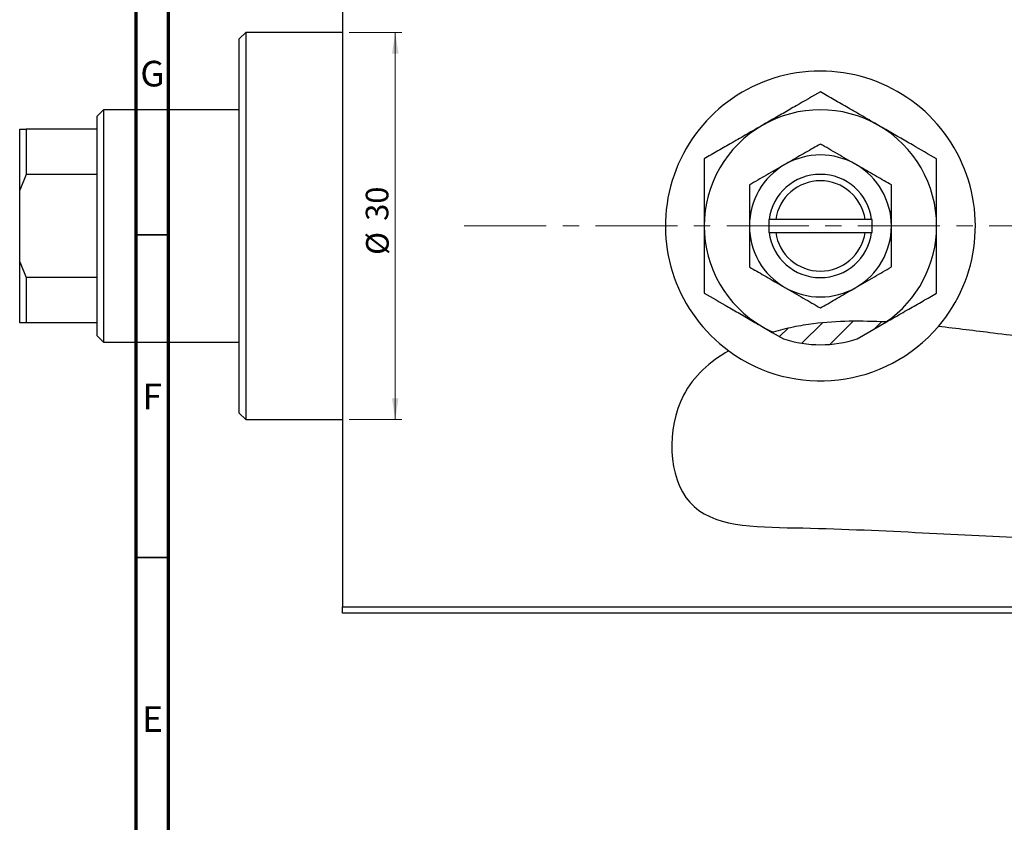
# Model space of a CAD drawing. Units: millimetres. Extents: x -3 to 636, y -22 to 415.
# Drawn here: x -3 to 149, y 219 to 343 of the extents above; entities that cross this region are included whole.
import ezdxf

# ---------------------------------------------------------------- set-up
doc = ezdxf.new("R2010")
doc.units = ezdxf.units.MM
doc.linetypes.add('CENTERX2', pattern=[20.32, 12.7, -2.54, 2.54, -2.54])
doc.styles.add('SLDTEXTSTYLE0', font='TXT', dxfattribs={"width": 0.75})
doc.dimstyles.new('SLDDIMSTYLE1', dxfattribs={"dimtxt": 3.5, "dimasz": 3.302, "dimexe": 0, "dimexo": 0.0625, "dimgap": 0.875, "dimtad": 1, "dimdec": 0, "dimlfac": 0.5, "dimrnd": 1e-09, "dimzin": 12, "dimdsep": 46, "dimtxsty": 'SLDTEXTSTYLE0', "dimsah": 1, "dimcen": 0.09, "dimadec": 0, "dimazin": 3, "dimtfac": 1, "dimtdec": 0, "dimtofl": 0, "dimtmove": 0, "dimatfit": 3, "dimfxl": 1, "dimfrac": 2, "dimtolj": 1, "dimtzin": 12, "dimarcsym": 0})

# ---------------------------------------------------------------- blocks, each defined once
blk = doc.blocks.new('_D_1')
at = {"color": 7, "linetype": 'Continuous', "lineweight": 0}
for p, q in [((47.94, 341.38), (56.1, 341.38)), ((55.1, 341.38), (55.1, 281.38)), ((47.94, 281.38), (56.1, 281.38))]:
    blk.add_line(p, q, dxfattribs=at)
at = {"color": 7, "linetype": 'Continuous', "lineweight": 18}
for points in [[(55.1, 341.38), (54.59, 338.08), (55.6, 338.08)], [(55.1, 281.38), (55.6, 284.68), (54.59, 284.68)]]:
    blk.add_solid(points, dxfattribs=at)
at = {"color": 7, "linetype": 'Continuous', "lineweight": 18, "char_height": 3.5, "attachment_point": 1, "rotation": 90, "style": 'SLDTEXTSTYLE0'}
for s, insert in [('30', (50.53, 312.18)), ('%%c', (50.58, 306.9))]:
    blk.add_mtext(s, dxfattribs=dict(at, insert=insert))

msp = doc.modelspace()

# ---------------------------------------------------------------- hatches: boundary and pattern name
at = {"linetype": 'Continuous', "lineweight": 18}
h = msp.add_hatch(dxfattribs=at)
h.set_pattern_fill('ANSI31', style=0)
edge = h.paths.add_edge_path(flags=0)
edge.add_line((113.47, 294.9), (115.24, 293.88))
edge.add_arc((120.94, 311.38), 18.4, 251.9687, 288.0313)
edge.add_line((126.63, 293.88), (131.17, 296.51))
edge.add_spline(control_points=[(131.17, 296.51), (125.08, 296.82), (119.04, 296.56), (113.47, 294.9)], knot_values=[0.862743, 0.862743, 0.862743, 0.862743, 0.932121, 0.932121, 0.932121, 0.932121], weights=[1, 1, 1, 1], degree=3, periodic=0)

# ---------------------------------------------------------------- linework, layer by layer
at = {"color": 7, "linetype": 'Continuous', "lineweight": 70}
for p, q in [((15, 5), (15, 415)), ((20, 10), (20, 410))]:
    msp.add_line(p, q, dxfattribs=at)
at = {"color": 7, "linetype": 'Continuous', "lineweight": 25}
for p, q in [((46.94, 370.38), (46.94, 252.38)), ((31.94, 341.38), (30.94, 340.38)), ((30.94, 311.38), (30.94, 340.38)), ((46.94, 341.38), (31.94, 341.38)), ((31.94, 341.38), (31.94, 311.38)), ((9.94, 329.38), (8.94, 328.38)), ((30.94, 329.38), (9.94, 329.38)), ((9.94, 329.38), (9.94, 293.38)), ((8.94, 326.38), (8.94, 328.38)), ((-3.06, 326.38), (-2.06, 326.38)), ((-3.06, 316.95), (-3.06, 326.38)), ((-2.06, 326.38), (-2.06, 319.38)), ((8.94, 326.38), (-2.06, 326.38)), ((8.94, 319.38), (8.94, 326.38)), ((-2.06, 319.38), (-3.06, 316.95)), ((8.94, 319.38), (-2.06, 319.38)), ((8.94, 303.38), (8.94, 319.38)), ((-3.06, 305.81), (-3.06, 316.95)), ((30.94, 282.38), (30.94, 311.38)), ((31.94, 311.38), (31.94, 281.38)), ((112.94, 312.38), (112.94, 310.38)), ((113, 312.38), (112.94, 312.38)), ((114.01, 312.38), (113, 312.38)), ((127.87, 312.38), (114.01, 312.38)), ((128.87, 312.38), (127.87, 312.38)), ((128.94, 312.38), (128.87, 312.38)), ((128.94, 310.38), (128.94, 312.38)), ((112.94, 310.38), (113, 310.38)), ((113, 310.38), (114.01, 310.38)), ((114.01, 310.38), (127.87, 310.38)), ((127.87, 310.38), (128.87, 310.38)), ((128.87, 310.38), (128.94, 310.38)), ((-3.06, 296.38), (-3.06, 305.81)), ((-3.06, 305.81), (-2.06, 303.38)), ((-2.06, 303.38), (-2.06, 296.38)), ((8.94, 303.38), (-2.06, 303.38)), ((8.94, 296.38), (8.94, 303.38)), ((-2.06, 296.38), (-3.06, 296.38)), ((8.94, 296.38), (-2.06, 296.38)), ((8.94, 294.38), (8.94, 296.38)), ((126.63, 293.88), (131.17, 296.51)), ((131.17, 296.51), (131.08, 296.51)), ((8.94, 294.38), (9.94, 293.38)), ((111.94, 295.79), (113.47, 294.9)), ((113.6, 294.94), (113.47, 294.9)), ((113.47, 294.9), (115.24, 293.88)), ((9.94, 293.38), (30.94, 293.38)), ((30.94, 282.38), (31.94, 281.38)), ((31.94, 281.38), (46.94, 281.38)), ((46.94, 252.38), (152.94, 252.38)), ((46.94, 251.38), (46.94, 252.38)), ((152.94, 251.38), (46.94, 251.38))]:
    msp.add_line(p, q, dxfattribs=at)
at = {"color": 7, "linetype": 'CENTERX2', "lineweight": 18}
msp.add_line((65.79, 311.38), (345.27, 311.38), dxfattribs=at)
at = {"color": 7, "linetype": 'Continuous', "lineweight": 35}
for p, q in [((20, 310), (15, 310)), ((20, 260), (15, 260))]:
    msp.add_line(p, q, dxfattribs=at)
at = {"color": 7, "linetype": 'Continuous', "lineweight": 25}
for radius, start, end in [(24, 319.5633, 233.7336), (18, 60, 120), (18, 120, 180), (18, 0, 60), (11, 60, 120), (11, 120, 180), (11, 0, 60), (8, 7.1808, 172.8192), (7, 8.2132, 171.7868), (18, 180, 240), (11, 180, 240), (11, 300, 0), (18, 304.2969, 0), (8, 187.1808, 352.8192), (7, 188.2132, 351.7868), (11, 240, 300), (24, 233.7336, 319.5633), (18, 240, 245.9565), (18.4, 251.9687, 288.0313)]:
    msp.add_arc((120.94, 311.38), radius, start, end, dxfattribs=at)
for points, knots in [([(120.94, 332.17), (119.7, 331.45), (117.84, 330.38), (115.16, 328.83), (113.4, 327.81), (112.31, 327.19), (111.94, 326.97)], [0, 0, 0, 0, 0.4320432, 0.6543459, 0.8796487, 1, 1, 1, 1]), ([(129.94, 326.97), (129.15, 327.42), (127.57, 328.33), (125.27, 329.66), (123.05, 330.95), (121.64, 331.76), (120.94, 332.17)], [0, 0, 0, 0, 0.249576, 0.50436, 0.751045, 1, 1, 1, 1]), ([(111.94, 326.97), (111.15, 326.52), (109.57, 325.6), (107.27, 324.28), (105.05, 322.99), (103.64, 322.18), (102.94, 321.77)], [0, 0, 0, 0, 0.249576, 0.50436, 0.751045, 1, 1, 1, 1]), ([(138.94, 321.77), (137.7, 322.49), (135.84, 323.56), (133.16, 325.11), (131.4, 326.13), (130.31, 326.75), (129.94, 326.97)], [0, 0, 0, 0, 0.432043, 0.654346, 0.879649, 1, 1, 1, 1]), ([(120.94, 324.08), (120.18, 323.65), (118.65, 322.76), (116.75, 321.67), (115.67, 321.04), (115.44, 320.91)], [0, 0, 0, 0, 0.432383, 0.879549, 1, 1, 1, 1]), ([(126.44, 320.91), (125.47, 321.47), (123.55, 322.57), (121.8, 323.58), (120.94, 324.08)], [0, 0, 0, 0, 0.503996, 1, 1, 1, 1]), ([(102.94, 321.77), (102.94, 320.82), (102.94, 318.73), (102.94, 315.25), (102.94, 312.68), (102.94, 311.38)], [0, 0, 0, 0, 0.2907024, 0.6397358, 1, 1, 1, 1]), ([(138.94, 311.38), (138.94, 311.47), (138.94, 312.86), (138.94, 315.61), (138.94, 318.98), (138.94, 320.99), (138.94, 321.77)], [0, 0, 0, 0, 0.023869, 0.385032, 0.760306, 1, 1, 1, 1]), ([(115.44, 320.91), (114.47, 320.35), (112.55, 319.24), (110.8, 318.23), (109.94, 317.73)], [0, 0, 0, 0, 0.5039959, 1, 1, 1, 1]), ([(131.94, 317.73), (131.18, 318.17), (129.65, 319.05), (127.75, 320.15), (126.67, 320.77), (126.44, 320.91)], [0, 0, 0, 0, 0.432383, 0.879549, 1, 1, 1, 1]), ([(109.94, 317.73), (109.94, 317.13), (109.94, 315.83), (109.94, 313.71), (109.94, 312.16), (109.94, 311.38)], [0, 0, 0, 0, 0.302463, 0.645834, 1, 1, 1, 1]), ([(131.94, 311.38), (131.94, 311.45), (131.94, 312.3), (131.94, 313.98), (131.94, 316.03), (131.94, 317.25), (131.94, 317.73)], [0, 0, 0, 0, 0.029839, 0.388108, 0.760085, 1, 1, 1, 1]), ([(102.94, 311.38), (102.94, 311.29), (102.94, 309.9), (102.94, 307.15), (102.94, 303.78), (102.94, 301.77), (102.94, 300.99)], [0, 0, 0, 0, 0.0238687, 0.3850318, 0.7603059, 1, 1, 1, 1]), ([(109.94, 311.38), (109.94, 311.32), (109.94, 310.46), (109.94, 308.78), (109.94, 306.73), (109.94, 305.51), (109.94, 305.03)], [0, 0, 0, 0, 0.029839, 0.388108, 0.760085, 1, 1, 1, 1]), ([(131.94, 305.03), (131.94, 305.64), (131.94, 306.93), (131.94, 309.05), (131.94, 310.6), (131.94, 311.38)], [0, 0, 0, 0, 0.3024628, 0.6458338, 1, 1, 1, 1]), ([(138.94, 300.99), (138.94, 301.94), (138.94, 304.03), (138.94, 307.51), (138.94, 310.08), (138.94, 311.38)], [0, 0, 0, 0, 0.290702, 0.639736, 1, 1, 1, 1]), ([(109.94, 305.03), (110.69, 304.6), (112.22, 303.71), (114.12, 302.61), (115.21, 301.99), (115.44, 301.85)], [0, 0, 0, 0, 0.432383, 0.879549, 1, 1, 1, 1]), ([(126.44, 301.85), (127.41, 302.41), (129.32, 303.52), (131.07, 304.53), (131.94, 305.03)], [0, 0, 0, 0, 0.503996, 1, 1, 1, 1]), ([(102.94, 300.99), (104.17, 300.28), (106.04, 299.2), (108.71, 297.66), (110.48, 296.64), (111.56, 296.01), (111.94, 295.79)], [0, 0, 0, 0, 0.432043, 0.654346, 0.879649, 1, 1, 1, 1]), ([(115.44, 301.85), (116.41, 301.3), (118.32, 300.19), (120.07, 299.18), (120.94, 298.68)], [0, 0, 0, 0, 0.503996, 1, 1, 1, 1]), ([(120.94, 298.68), (121.69, 299.11), (123.22, 300), (125.12, 301.1), (126.21, 301.72), (126.44, 301.85)], [0, 0, 0, 0, 0.432383, 0.879549, 1, 1, 1, 1]), ([(131.17, 296.51), (131.54, 296.72), (132.7, 297.39), (134.6, 298.49), (136.83, 299.77), (138.23, 300.58), (138.94, 300.99)], [0, 0, 0, 0, 0.136055, 0.429382, 0.713384, 1, 1, 1, 1]), ([(131.08, 296.51), (129.19, 296.58), (125.45, 296.71), (120.64, 296.37), (116.7, 295.76), (114.63, 295.21), (113.6, 294.94)], [0, 0, 0, 0, 0.321089, 0.636622, 0.819122, 1, 1, 1, 1]), ([(152.94, 294.15), (151.22, 294.35), (146.74, 294.88), (142.08, 295.49), (139.2, 295.81)], [0.77846169, 0.77846169, 0.77846169, 0.77846169, 0.79939267, 0.83227925, 0.83227925, 0.83227925, 0.83227925]), ([(106.74, 292.03), (103.9, 290.38), (96.89, 284.5), (97.59, 264.72), (124.5, 264.76), (141.67, 263.52), (152.94, 263.09)], [0.9612941, 0.9612941, 0.9612941, 0.9612941, 1, 1.065368, 1.1313775, 1.2692017, 1.2692017, 1.2692017, 1.2692017])]:
    msp.add_open_spline(points, degree=3, knots=knots, dxfattribs=at)

# ---------------------------------------------------------------- texts
at = {"color": 7, "linetype": 'Continuous', "lineweight": 0, "char_height": 3.97, "attachment_point": 2, "style": 'SLDTEXTSTYLE0'}
for s, insert in [('G', (17.49, 336.97)), ('F', (17.46, 286.97)), ('E', (17.51, 236.97))]:
    msp.add_mtext(s, dxfattribs=dict(at, insert=insert))

# ---------------------------------------------------------------- dimensions: what is measured, and where the dimension line sits
at = {"color": 7, "linetype": 'Continuous', "lineweight": 18}
dim = msp.add_linear_dim(base=(55.1, 281.38), p1=(46.94, 341.38), p2=(46.94, 281.38), angle=90, text='%%c<>', dimstyle='SLDDIMSTYLE1', dxfattribs=at)
dim.commit()
dim.dimension.update_dxf_attribs({"geometry": '_D_1', "text_midpoint": (55.1, 312.12), "dimtype": 160})

doc.saveas('drawing.dxf')
